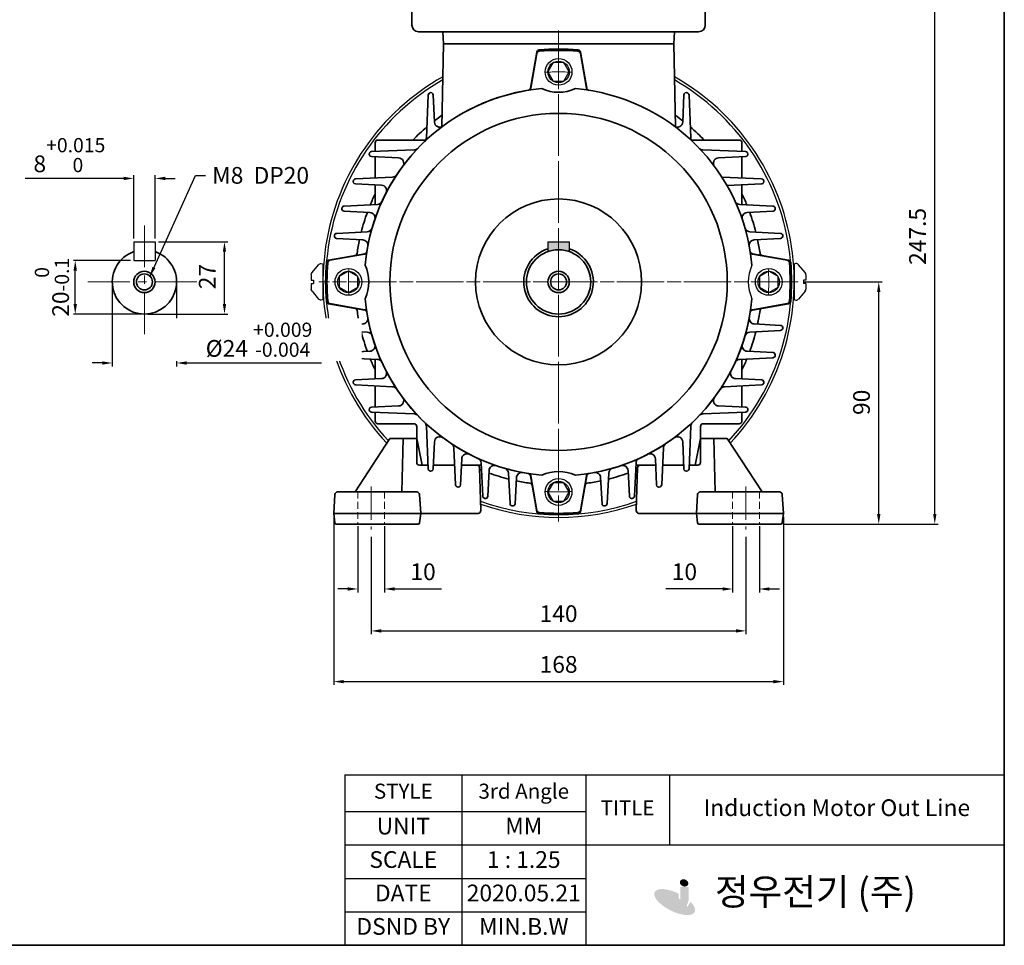
# Model space of a CAD drawing. Units: inches. Extents: x 37 to 631, y 521 to 941.
# Drawn here: x 337 to 631, y 521 to 797 of the extents above; entities that cross this region are included whole.
import ezdxf

# ---------------------------------------------------------------- set-up
doc = ezdxf.new("R2010")
doc.units = ezdxf.units.IN
doc.header["$MEASUREMENT"] = 0
doc.linetypes.add('CENTER', pattern=[2, 1.25, -0.25, 0.25, -0.25])
doc.linetypes.add('HIDDEN', pattern=[0.375, 0.25, -0.125])
doc.layers.get('0').update_dxf_attribs({"color": 4})
for name, color, linetype, lineweight in [('cadoutline', 7, 'Continuous', 35), ('CENTER', 1, 'CENTER', 9), ('flood control', 4, 'Continuous', 9), ('flood control @ 1', 4, 'Continuous', 9), ('hidden', 3, 'HIDDEN', 25), ('OBJECT', 5, 'Continuous', 9), ('outline', 7, 'Continuous', 35), ('도형', 4, 'Continuous', 25)]:
    doc.layers.add(name, color=color, linetype=linetype, lineweight=lineweight)
doc.layers.add('렌치볼트', color=3, linetype='Continuous')
doc.layers.add('트라스및P2종볼트', color=3, linetype='Continuous')
doc.styles.add('정우5', font='txt', dxfattribs={"height": 5})
doc.styles.add('한컴바탕3.15', font='txt', dxfattribs={"height": 5})
doc.dimstyles.new('정우 5규격', dxfattribs={"dimtxt": 5, "dimasz": 3, "dimexe": 1, "dimexo": 1, "dimgap": 2, "dimtad": 1, "dimdec": 4, "dimdsep": 46, "dimtxsty": '정우5', "dimcen": 1, "dimclrd": 256, "dimclre": 256, "dimclrt": 256, "dimadec": 0, "dimazin": 2, "dimtfac": 1, "dimtdec": 4, "dimtofl": 0, "dimtmove": 0, "dimatfit": 0, "dimfxl": 0, "dimtzin": 0, "dimarcsym": 0})

# ---------------------------------------------------------------- blocks, each defined once
blk = doc.blocks.new('A$C2A0217BB')
at = {"layer": 'CENTER', "ltscale": 10}
for p, q in [((-25, -7.97), (-25, -24.05)), ((115, -7.97), (115, -24.05))]:
    blk.add_line(p, q, dxfattribs=at)
at = {"layer": 'hidden', "color": 3, "lineweight": 5, "ltscale": 10}
for p, q in [((-30, -10), (-30, -22)), ((-20, -10), (-20, -22)), ((110, -10), (110, -22)), ((120, -10), (120, -22))]:
    blk.add_line(p, q, dxfattribs=at)
at = {"layer": 'outline', "ltscale": 10}
for p, q in [((-18, 10), (-31, -10)), ((-8, 10), (-18, 10)), ((-13, 10), (-13.5, -10)), ((-8, 10), (-6, 0)), ((98, 10), (96, 0)), ((98, 10), (108, 10)), ((103, 10), (103.5, -10)), ((108, 10), (121, -10)), ((-6, 0), (-3.77, 0)), ((-1.77, 0), (6.14, 0)), ((8.73, 0), (14.53, 0)), ((81.27, 0), (75.47, 0)), ((91.77, 0), (83.86, 0)), ((96, 0), (93.77, 0)), ((15.97, -16.97), (15.53, -0.97)), ((74.03, -16.97), (74.47, -0.97)), ((-38.56, -10.94), (-39, -18)), ((-7.94, -10), (-37.56, -10)), ((-6.94, -10.94), (-6.5, -18)), ((96.94, -10.94), (96.5, -18)), ((97.94, -10), (127.56, -10)), ((128.56, -10.94), (129, -18)), ((-39, -18), (-38.55, -21.56)), ((-39, -18), (-6.5, -18)), ((-6.5, -18), (-6.95, -21.56)), ((-6.5, -18), (14.97, -18)), ((96.5, -18), (75.03, -18)), ((96.5, -18), (96.95, -21.56)), ((129, -18), (96.5, -18)), ((129, -18), (128.55, -21.56)), ((-7.44, -22), (-38.06, -22)), ((97.44, -22), (128.06, -22))]:
    blk.add_line(p, q, dxfattribs=at)
for centre, radius, start, end in [((14.53, -1), 1, 1.5911, 90), ((75.47, -1), 1, 90, 178.4089), ((-37.56, -11), 1, 90, 176.4237), ((-7.94, -11), 1, 3.5763, 90), ((97.94, -11), 1, 90, 176.4237), ((127.56, -11), 1, 3.5763, 90), ((14.97, -17), 1, 270, 1.5911), ((75.03, -17), 1, 178.4089, 270), ((-38.06, -21.5), 0.5, 187.125, 270), ((-7.44, -21.5), 0.5, 270, 352.875), ((97.44, -21.5), 0.5, 187.125, 270), ((128.06, -21.5), 0.5, 270, 352.875)]:
    blk.add_arc(centre, radius, start, end, dxfattribs=at)
blk = doc.blocks.new('*D18')
at = {"layer": 'Defpoints', "color": 0, "ltscale": 10, "transparency": 16777216}
for p in [(570.41, 719.09), (593.84, 719.09), (564.57, 646.69)]:
    blk.add_point(p, dxfattribs=at)
at = {"layer": 'flood control', "lineweight": -2, "ltscale": 10, "transparency": 16777216}
for p, q in [((571.41, 719.09), (594.84, 719.09)), ((593.84, 649.69), (593.84, 716.09)), ((565.57, 646.69), (594.84, 646.69))]:
    blk.add_line(p, q, dxfattribs=at)
at = {"layer": 'flood control', "ltscale": 10, "transparency": 16777216}
for points in [[(593.34, 716.09), (594.34, 716.09), (593.84, 719.09)], [(593.34, 649.69), (594.34, 649.69), (593.84, 646.69)]]:
    blk.add_solid(points, dxfattribs=at)
at = {"layer": 'flood control', "ltscale": 10, "transparency": 16777216, "insert": (589.33, 683.09), "char_height": 5, "attachment_point": 5, "rotation": 90, "style": '한컴바탕3.15'}
blk.add_mtext('90', dxfattribs=at)
blk = doc.blocks.new('*D19')
at = {"layer": 'Defpoints', "color": 0, "ltscale": 10, "transparency": 16777216}
for p in [(540.29, 845.09), (610.58, 845.09), (564.57, 646.69)]:
    blk.add_point(p, dxfattribs=at)
at = {"layer": 'flood control', "lineweight": -2, "ltscale": 10, "transparency": 16777216}
for p, q in [((541.29, 845.09), (611.58, 845.09)), ((610.58, 649.69), (610.58, 842.09)), ((565.57, 646.69), (611.58, 646.69))]:
    blk.add_line(p, q, dxfattribs=at)
at = {"layer": 'flood control', "ltscale": 10, "transparency": 16777216}
for points in [[(610.08, 842.09), (611.08, 842.09), (610.58, 845.09)], [(610.08, 649.69), (611.08, 649.69), (610.58, 646.69)]]:
    blk.add_solid(points, dxfattribs=at)
at = {"layer": 'flood control', "ltscale": 10, "transparency": 16777216, "insert": (606.07, 732.69), "char_height": 5, "attachment_point": 5, "rotation": 90, "style": '한컴바탕3.15'}
blk.add_mtext('247.5', dxfattribs=at)
blk = doc.blocks.new('*D20')
at = {"layer": 'Defpoints', "color": 0, "ltscale": 10, "transparency": 16777216}
for p in [(438.17, 647.09), (446.17, 647.09), (446.17, 627.28)]:
    blk.add_point(p, dxfattribs=at)
at = {"layer": 'flood control', "lineweight": -2, "ltscale": 10, "transparency": 16777216}
for p, q in [((438.17, 646.09), (438.17, 626.28)), ((446.17, 646.09), (446.17, 626.28)), ((435.17, 627.28), (432.17, 627.28)), ((449.17, 627.28), (463.19, 627.28))]:
    blk.add_line(p, q, dxfattribs=at)
at = {"layer": 'flood control', "ltscale": 10, "transparency": 16777216}
for points in [[(435.17, 627.78), (435.17, 626.78), (438.17, 627.28)], [(449.17, 627.78), (449.17, 626.78), (446.17, 627.28)]]:
    blk.add_solid(points, dxfattribs=at)
at = {"layer": 'flood control', "ltscale": 10, "transparency": 16777216, "insert": (457.68, 631.78), "char_height": 5, "attachment_point": 5, "style": '한컴바탕3.15'}
blk.add_mtext('10', dxfattribs=at)
blk = doc.blocks.new('*D21')
at = {"layer": 'Defpoints', "color": 0, "ltscale": 10, "transparency": 16777216}
for p in [(550.17, 647.09), (558.17, 647.09), (558.17, 627.28)]:
    blk.add_point(p, dxfattribs=at)
at = {"layer": 'flood control', "lineweight": -2, "ltscale": 10, "transparency": 16777216}
for p, q in [((550.17, 646.09), (550.17, 626.28)), ((558.17, 646.09), (558.17, 626.28)), ((547.17, 627.28), (530.26, 627.28)), ((561.17, 627.28), (564.17, 627.28))]:
    blk.add_line(p, q, dxfattribs=at)
at = {"layer": 'flood control', "ltscale": 10, "transparency": 16777216}
for points in [[(547.17, 627.78), (547.17, 626.78), (550.17, 627.28)], [(561.17, 627.78), (561.17, 626.78), (558.17, 627.28)]]:
    blk.add_solid(points, dxfattribs=at)
at = {"layer": 'flood control', "ltscale": 10, "transparency": 16777216, "insert": (535.77, 631.78), "char_height": 5, "attachment_point": 5, "style": '한컴바탕3.15'}
blk.add_mtext('10', dxfattribs=at)
blk = doc.blocks.new('*D22')
at = {"layer": 'Defpoints', "color": 0, "ltscale": 10, "transparency": 16777216}
for p in [(442.17, 643.89), (554.17, 643.89), (554.17, 614.75)]:
    blk.add_point(p, dxfattribs=at)
at = {"layer": 'flood control', "lineweight": -2, "ltscale": 10, "transparency": 16777216}
for p, q in [((442.17, 642.89), (442.17, 613.75)), ((554.17, 642.89), (554.17, 613.75)), ((445.17, 614.75), (551.17, 614.75))]:
    blk.add_line(p, q, dxfattribs=at)
at = {"layer": 'flood control', "ltscale": 10, "transparency": 16777216}
for points in [[(445.17, 615.25), (445.17, 614.25), (442.17, 614.75)], [(551.17, 615.25), (551.17, 614.25), (554.17, 614.75)]]:
    blk.add_solid(points, dxfattribs=at)
at = {"layer": 'flood control', "ltscale": 10, "transparency": 16777216, "insert": (498.17, 619.26), "char_height": 5, "attachment_point": 5, "style": '한컴바탕3.15'}
blk.add_mtext('140', dxfattribs=at)
blk = doc.blocks.new('*D23')
at = {"layer": 'Defpoints', "color": 0, "ltscale": 10, "transparency": 16777216}
for p in [(430.97, 649.89), (565.37, 649.89), (565.37, 599.58)]:
    blk.add_point(p, dxfattribs=at)
at = {"layer": 'flood control', "lineweight": -2, "ltscale": 10, "transparency": 16777216}
for p, q in [((430.97, 648.89), (430.97, 598.58)), ((565.37, 648.89), (565.37, 598.58)), ((433.97, 599.58), (562.37, 599.58))]:
    blk.add_line(p, q, dxfattribs=at)
at = {"layer": 'flood control', "ltscale": 10, "transparency": 16777216}
for points in [[(433.97, 600.08), (433.97, 599.08), (430.97, 599.58)], [(562.37, 600.08), (562.37, 599.08), (565.37, 599.58)]]:
    blk.add_solid(points, dxfattribs=at)
at = {"layer": 'flood control', "ltscale": 10, "transparency": 16777216, "insert": (498.17, 604.08), "char_height": 5, "attachment_point": 5, "style": '한컴바탕3.15'}
blk.add_mtext('168', dxfattribs=at)
blk = doc.blocks.new('A$C0D514D6A')
at = {"layer": '렌치볼트', "ltscale": 10}
blk.add_lwpolyline([(3.2, 0), (1.6, 2.77), (-1.6, 2.77), (-3.2, 0), (-1.6, -2.77), (1.6, -2.77)], close=True, dxfattribs=at)
for radius in [4, 3.2]:
    blk.add_circle((0, 0), radius, dxfattribs=at)
blk = doc.blocks.new('*U12')
at = {"layer": 'flood control', "ltscale": 10}
blk.add_blockref('A$C0D514D6A', (0, 0), dxfattribs=at)
blk = doc.blocks.new('*U13')
at = {"layer": 'flood control', "color": 0, "linetype": 'ByBlock', "lineweight": -2, "transparency": 16777216}
blk.add_blockref('*U12', (500.47, 285.53), dxfattribs=at)
for p, rotation in [((437.67, 222.73), 90), ((563.27, 222.73), 270), ((500.47, 159.93), 180)]:
    blk.add_blockref('*U12', p, dxfattribs=dict(at, rotation=rotation))
blk = doc.blocks.new('A$C5E1A6AB1')
at = {"layer": 'outline', "color": 3, "ltscale": 5}
for p, q in [((2.19, 0), (-2.19, 0)), ((0.64, 2), (-0.64, 2)), ((-0.4, 2), (-0.4, 1.47)), ((0.4, 1.47), (-0.4, 1.47)), ((0.4, 2), (0.4, 1.47))]:
    blk.add_line(p, q, dxfattribs=at)
for centre, radius, start, end in [((-2.19, 0.4), 0.4, 165.5225, 270), ((-0.64, 0), 2, 90, 165.5225), ((0.64, 0), 2, 14.4775, 90), ((2.19, 0.4), 0.4, 270, 14.4775)]:
    blk.add_arc(centre, radius, start, end, dxfattribs=at)
blk = doc.blocks.new('A$C02E11C5F')
at = {"layer": 'outline', "ltscale": 10}
for p, q in [((-97.83, 67.03), (-98, 59.5)), ((10.36, 67.5), (-96.36, 67.5)), ((10.33, 68.5), (-96.33, 68.5)), ((-95.66, 68.5), (-96.33, 68.5)), ((10.33, 68.5), (9.66, 68.5)), ((11.83, 67.03), (12, 59.5)), ((-97.87, 65), (-87.5, 65)), ((-87, 65.5), (-87, 66)), ((1, 65.5), (1, 66)), ((11.87, 65), (1.5, 65)), ((12, 59.5), (-98, 59.5)), ((-98, 59.5), (-97.81, 6.99)), ((12, 59.5), (-98, 59.5)), ((-87.21, 59.5), (-87.21, 45.5)), ((1.21, 59.5), (1.21, 45.5)), ((11.81, 6.99), (12, 59.5)), ((-97.96, 44.5), (-88.21, 44.5)), ((2.21, 44.5), (11.96, 44.5)), ((9.31, 4.5), (-95.31, 4.5)), ((-86.25, 4.5), (-86, 0)), ((0.25, 4.5), (0, 0)), ((0, 0), (-86, 0))]:
    blk.add_line(p, q, dxfattribs=at)
for centre, radius, start, end in [((-96.36, 66), 1.5, 90, 178.727), ((-96.33, 67), 1.5, 90, 178.727), ((-85.5, 66), 1.5, 90, 180), ((-0.5, 66), 1.5, 0, 90), ((10.33, 67), 1.5, 1.273, 90), ((10.36, 66), 1.5, 1.273, 90), ((-87.5, 65.5), 0.5, 270, 0), ((1.5, 65.5), 0.5, 180, 270), ((-88.21, 45.5), 1, 270, 0), ((2.21, 45.5), 1, 180, 270), ((-95.31, 7), 2.5, 180.2083, 270), ((9.31, 7), 2.5, 270, 359.7917)]:
    blk.add_arc(centre, radius, start, end, dxfattribs=at)
at = {"layer": '도형', "ltscale": 10, "xscale": -1.25, "yscale": 1.25, "zscale": 1.25}
for p in [(-92.5, 65), (6.5, 65)]:
    blk.add_blockref('A$C5E1A6AB1', p, dxfattribs=at)
blk = doc.blocks.new('A$C50271BCC')
at = {"layer": '도형', "ltscale": 10}
blk.add_blockref('A$C02E11C5F', (43, 0), dxfattribs=at)
blk = doc.blocks.new('A$C3743095F')
at = {"layer": '트라스및P2종볼트', "ltscale": 10}
for p, q in [((0, 10.5), (0, 0.5)), ((0.5, 11), (0.53, 11)), ((3.27, 8.28), (1.3, 10.64)), ((3.5, 6), (2.83, 6)), ((2.83, 6), (2.83, 5)), ((3.5, 7.64), (3.5, 6)), ((3.5, 5), (2.83, 5)), ((3.5, 5), (3.5, 3.36)), ((3.27, 2.72), (1.3, 0.36)), ((0.5, 0), (0.53, 0))]:
    blk.add_line(p, q, dxfattribs=at)
for centre, radius, start, end in [((0.5, 10.5), 0.5, 90, 180), ((0.53, 10), 1, 39.8056, 90), ((2.5, 7.64), 1, 0, 39.8056), ((2.5, 3.36), 1, 320.1944, 0), ((0.5, 0.5), 0.5, 180, 270), ((0.53, 1), 1, 270, 320.1944)]:
    blk.add_arc(centre, radius, start, end, dxfattribs=at)
blk = doc.blocks.new('*D38')
at = {"layer": 'Defpoints', "color": 0, "ltscale": 10, "transparency": 16777216}
for p in [(377.63, 750.03), (371.23, 731.09), (377.63, 731.09)]:
    blk.add_point(p, dxfattribs=at)
at = {"layer": 'flood control', "lineweight": -2, "ltscale": 10, "transparency": 16777216}
for p, q in [((371.23, 732.09), (371.23, 751.03)), ((377.63, 732.09), (377.63, 751.03)), ((368.23, 750.03), (338.78, 750.03)), ((380.63, 750.03), (383.63, 750.03))]:
    blk.add_line(p, q, dxfattribs=at)
at = {"layer": 'flood control', "ltscale": 10, "transparency": 16777216}
for points in [[(368.23, 750.53), (368.23, 749.53), (371.23, 750.03)], [(380.63, 750.53), (380.63, 749.53), (377.63, 750.03)]]:
    blk.add_solid(points, dxfattribs=at)
at = {"layer": 'flood control', "ltscale": 10, "transparency": 16777216, "insert": (352, 757), "char_height": 5, "attachment_point": 5, "style": '한컴바탕3.15', "bg_fill": 3, "box_fill_scale": 1.25, "bg_fill_color": 256, "bg_fill_true_color": 13158600, "bg_fill_transparency": 0}
blk.add_mtext('8{\\H0.85x;\\S+0.015^  0;}', dxfattribs=at)
blk = doc.blocks.new('*D47')
at = {"layer": 'Defpoints', "color": 0, "ltscale": 10, "transparency": 16777216}
for p in [(364.83, 719.09), (384.03, 719.09)]:
    blk.add_point(p, dxfattribs=at)
at = {"layer": 'flood control', "lineweight": -2, "ltscale": 10, "transparency": 16777216}
for p, q in [((364.83, 718.09), (364.83, 693.85)), ((384.03, 718.09), (384.03, 693.85)), ((361.83, 694.85), (358.83, 694.85)), ((387.03, 694.85), (427.3, 694.85))]:
    blk.add_line(p, q, dxfattribs=at)
at = {"layer": 'flood control', "ltscale": 10, "transparency": 16777216}
for points in [[(361.83, 695.35), (361.83, 694.35), (364.83, 694.85)], [(387.03, 695.35), (387.03, 694.35), (384.03, 694.85)]]:
    blk.add_solid(points, dxfattribs=at)
at = {"layer": 'flood control', "ltscale": 10, "transparency": 16777216, "insert": (408.66, 701.81), "char_height": 5, "attachment_point": 5, "style": '한컴바탕3.15', "bg_fill": 3, "box_fill_scale": 1.25, "bg_fill_color": 256, "bg_fill_true_color": 13158600, "bg_fill_transparency": 0}
blk.add_mtext('{\\fISOCPEUR|b0|i0|c0|p34;%%C}24 {\\H0.85x;\\S+0.009^ -0.004;}', dxfattribs=at)
at = {"layer": 'Defpoints', "color": 0, "ltscale": 10, "transparency": 16777216}
blk.add_point((384.03, 694.85), dxfattribs=at)
blk = doc.blocks.new('*D40')
at = {"layer": 'Defpoints', "color": 0, "ltscale": 10, "transparency": 16777216}
for p in [(377.63, 731.09), (398.34, 731.09), (374.43, 709.49)]:
    blk.add_point(p, dxfattribs=at)
at = {"layer": 'flood control', "lineweight": -2, "ltscale": 10, "transparency": 16777216}
for p, q in [((378.63, 731.09), (399.34, 731.09)), ((398.34, 712.49), (398.34, 728.09)), ((375.43, 709.49), (399.34, 709.49))]:
    blk.add_line(p, q, dxfattribs=at)
at = {"layer": 'flood control', "ltscale": 10, "transparency": 16777216}
for points in [[(397.84, 728.09), (398.84, 728.09), (398.34, 731.09)], [(397.84, 712.49), (398.84, 712.49), (398.34, 709.49)]]:
    blk.add_solid(points, dxfattribs=at)
at = {"layer": 'flood control', "ltscale": 10, "transparency": 16777216, "insert": (393.84, 720.69), "char_height": 5, "attachment_point": 5, "rotation": 90, "style": '한컴바탕3.15', "bg_fill": 3, "box_fill_scale": 1.25, "bg_fill_color": 256, "bg_fill_true_color": 13158600, "bg_fill_transparency": 0}
blk.add_mtext('27', dxfattribs=at)
blk = doc.blocks.new('*D37')
at = {"layer": 'Defpoints', "color": 0, "ltscale": 10, "transparency": 16777216}
for p in [(371.23, 725.49), (374.43, 709.49)]:
    blk.add_point(p, dxfattribs=at)
at = {"layer": 'flood control', "lineweight": -2, "ltscale": 10, "transparency": 16777216}
for p, q in [((370.23, 725.49), (352.75, 725.49)), ((353.75, 712.49), (353.75, 722.49)), ((373.43, 709.49), (352.75, 709.49))]:
    blk.add_line(p, q, dxfattribs=at)
at = {"layer": 'flood control', "ltscale": 10, "transparency": 16777216}
for points in [[(353.25, 722.49), (354.25, 722.49), (353.75, 725.49)], [(353.25, 712.49), (354.25, 712.49), (353.75, 709.49)]]:
    blk.add_solid(points, dxfattribs=at)
at = {"layer": 'flood control', "ltscale": 10, "transparency": 16777216, "insert": (346.78, 717.49), "char_height": 5, "attachment_point": 5, "rotation": 90, "style": '한컴바탕3.15', "bg_fill": 3, "box_fill_scale": 1.25, "bg_fill_color": 256, "bg_fill_true_color": 13158600, "bg_fill_transparency": 0}
blk.add_mtext('20{\\H0.85x;\\S 0^ -0.1;}', dxfattribs=at)
at = {"layer": 'Defpoints', "color": 0, "ltscale": 10, "transparency": 16777216}
blk.add_point((353.75, 725.49), dxfattribs=at)
blk = doc.blocks.new('*T43')
at = {"layer": 'OBJECT', "color": 0, "linetype": 'ByBlock', "lineweight": -2, "ltscale": 10, "transparency": 16777216}
for p, q in [((0, 0), (197.09, 0)), ((0, 0), (0, -51)), ((35, 0), (35, -51)), ((72, 0), (72, -51)), ((97, 0), (97, -21)), ((197.09, 0), (197.09, -51)), ((0, -11), (72, -11)), ((0, -21), (197.09, -21)), ((0, -31), (72, -31)), ((0, -41), (72, -41)), ((0, -51), (197.09, -51))]:
    blk.add_line(p, q, dxfattribs=at)
at = {"layer": 'OBJECT', "color": 4, "ltscale": 10, "transparency": 16777216, "attachment_point": 5, "style": '정우5'}
for s, insert, char_height, width in [('STYLE ', (17.5, -5.5), 4.5, 34.88), ('3rd Angle', (53.5, -5.5), 4.5, 36.88), ('TITLE', (84.5, -10.5), 4.5, 24.88), ('Induction Motor Out Line', (147.04, -10.5), 5, 99.9657), ('UNIT', (17.5, -16), 5, 34.88), ('MM', (53.5, -16), 5, 36.88), ('SCALE', (17.5, -26), 5, 34.88), ('1 : 1.25', (53.5, -26), 5, 36.88), ('     정우전기 (주)', (134.54, -36), 8, 124.9657), ('DATE', (17.5, -36), 5, 34.88), ('2020.05.21', (53.5, -36), 5, 36.88), ('DSND BY', (17.5, -46), 5, 34.88), ('MIN.B.W', (53.5, -46), 5, 36.88)]:
    blk.add_mtext(s, dxfattribs=dict(at, insert=insert, char_height=char_height, width=width))

msp = doc.modelspace()

# ---------------------------------------------------------------- hatches: boundary and pattern name
h = msp.add_hatch(color=7)
h.dxf.hatch_style = 1
edge = h.paths.add_edge_path()
edge.add_ellipse((535.670522, 539.409957), major_axis=(-1.190359, 0.556324), ratio=0.8070873869, start_angle=0, end_angle=360)
h = msp.add_hatch(color=7)
h.dxf.hatch_style = 1
edge = h.paths.add_edge_path()
edge.add_ellipse((532.87938, 533.66901), major_axis=(-5.982065, 2.984063), ratio=0.4178766289, start_angle=270.94184739, end_angle=591.20649114)
edge.add_line((537.599136, 533.747788), (536.639904, 532.200793))
edge.add_ellipse((532.749559, 533.307854), major_axis=(-3.844138, 1.820761), ratio=0.4508559893, start_angle=263.07668246, end_angle=560.28269686, ccw=False)
edge.add_line((534.027851, 534.808894), (534.027851, 536.217488))
h = msp.add_hatch(color=7)
h.dxf.hatch_style = 1
h.paths.add_polyline_path([(537.024321, 538.145321), (534.537111, 538.145321), (534.537111, 534.214334, -0.4142135624), (533.714254, 533.391477), (533.667103, 533.391477, -0.4142135624), (532.844246, 534.214334), (532.844246, 534.748157), (530.474234, 534.422758, 0.427562714), (533.152296, 531.624327), (534.144321, 531.624327, 0.4142135624), (537.024321, 534.504327)])
at = {"layer": 'flood control', "ltscale": 10}
h = msp.add_hatch(color=256, dxfattribs=at)
h.dxf.hatch_style = 1
h.set_gradient(color1=(0, 0, 255), color2=(255, 255, 0), tint=1)
h.paths.add_polyline_path([(498.167373, 731.093192), (494.967373, 731.093192), (494.967373, 728.144159, -0.0851642332), (498.167373, 728.693192)])
h.paths.add_polyline_path([(501.367373, 731.093192), (498.167373, 731.093192), (498.167373, 728.693192, -0.0851642332), (501.367373, 728.144159)])

# ---------------------------------------------------------------- linework, layer by layer
at = {"color": 7, "ltscale": 10}
for centre, radius, start, end in [((498.167453, 719.093192), 70.4, 119.43815244, 223.21014246), ((498.167453, 719.093192), 70.4, 316.78974567, 60.56199809), ((498.167453, 719.093192), 69.6, 119.82840276, 223.04874015), ((498.167453, 719.093192), 69.6, 316.95114661, 60.17175012), ((566.851724, 719.093192), 12, 155.2944249, 204.7055751), ((498.167453, 719.093192), 69.6, 250.44097991, 289.55887959), ((498.167453, 719.093192), 70.4, 250.69265608, 289.30720526)]:
    msp.add_arc(centre, radius, start, end, dxfattribs=at)
at = {"layer": 'cadoutline', "ltscale": 10}
for p, q in [((631.356885, 520.742734), (631.356885, 936.742734)), ((37.356885, 520.742734), (631.356885, 520.742734))]:
    msp.add_line(p, q, dxfattribs=at)
at = {"layer": 'CENTER', "ltscale": 10}
for p, q in [((498.167373, 794.245922), (498.167373, 647.493192)), ((374.427612, 735.970106), (374.427612, 702.216278)), ((357.550698, 719.093192), (391.304526, 719.093192)), ((569.767373, 719.093192), (426.567373, 719.093192))]:
    msp.add_line(p, q, dxfattribs=at)
at = {"layer": 'CENTER', "lineweight": 9, "ltscale": 10}
for p, q in [((498.167373, 790.203828), (498.167373, 648.531274)), ((568.122566, 719.093192), (427.464024, 719.093192))]:
    msp.add_line(p, q, dxfattribs=at)
for start, end in [(86.41918385, 93.58081615), (176.41918385, 183.58081615), (356.41918385, 3.58081615), (266.41918385, 273.58081615)]:
    msp.add_arc((498.167373, 719.093192), 62.8, start, end, dxfattribs=at)
at = {"layer": 'outline', "ltscale": 10}
for p, q in [((463.263302, 765.414955), (463.767373, 790.293192)), ((463.767373, 790.293192), (532.567373, 790.293192)), ((533.071445, 765.414955), (532.567373, 790.293192)), ((491.660445, 787.794588), (489.753758, 777.02927)), ((491.662144, 787.390752), (489.865992, 777.049488)), ((506.468754, 777.049488), (504.672602, 787.390752)), ((504.674301, 787.794588), (506.580989, 777.02927)), ((459.192752, 774.953635), (458.673909, 762.197552)), ((460.704639, 775.006705), (461.068266, 766.894909)), ((535.630108, 775.006705), (535.26648, 766.894909)), ((537.141994, 774.953635), (537.660838, 762.197552)), ((443.367373, 760.693192), (443.367373, 758.110945)), ((458.591623, 761.493192), (444.167373, 761.493192)), ((537.849989, 761.493192), (552.167373, 761.493192)), ((552.967373, 760.693192), (552.967373, 758.110945)), ((442.25386, 756.555926), (450.365655, 756.192299)), ((442.30693, 758.067813), (455.063013, 758.586656)), ((443.367373, 756.506011), (443.367373, 750.179209)), ((554.027816, 758.067813), (541.271733, 758.586656)), ((554.080886, 756.555926), (545.969091, 756.192299)), ((552.967373, 756.506011), (552.967373, 750.179209)), ((437.516322, 749.912434), (448.557579, 750.415854)), ((558.818424, 749.912434), (547.024314, 750.45018)), ((437.477138, 748.399904), (445.279401, 748.017769)), ((443.367373, 748.111415), (443.367373, 742.212077)), ((558.857609, 748.399904), (548.567313, 747.895911)), ((552.967373, 748.111415), (552.967373, 742.212077)), ((434.108512, 741.757057), (444.027581, 742.244523)), ((562.226234, 741.757057), (552.307165, 742.244523)), ((434.08115, 740.244297), (441.811502, 739.844517)), ((562.253596, 740.244297), (554.523245, 739.844517)), ((431.869871, 733.601738), (441.002134, 734.07379)), ((564.464875, 733.601738), (555.332613, 734.07379)), ((431.853176, 732.088873), (439.672895, 731.671983)), ((564.48157, 732.088873), (556.661852, 731.671983)), ((429.465977, 725.60012), (440.231295, 727.506807)), ((440.211077, 727.394573), (429.869812, 725.598421)), ((566.868769, 725.60012), (556.103451, 727.506807)), ((566.464934, 725.598421), (556.123669, 727.394573)), ((429.465977, 712.586263), (440.231295, 710.679576)), ((429.869812, 712.587963), (440.211077, 710.791811)), ((566.868769, 712.586263), (556.103451, 710.679576)), ((556.123669, 710.791811), (566.464934, 712.587963)), ((431.853176, 706.097511), (439.672895, 706.5144)), ((564.48157, 706.097511), (556.661852, 706.5144)), ((431.869871, 704.584646), (441.002134, 704.112594)), ((564.464875, 704.584646), (555.332613, 704.112594)), ((434.08115, 697.942087), (441.811502, 698.341867)), ((562.253596, 697.942087), (554.523245, 698.341867)), ((434.108512, 696.429326), (444.027581, 695.941861)), ((443.367373, 690.074968), (443.367373, 695.974306)), ((562.226234, 696.429326), (552.307165, 695.941861)), ((552.967373, 690.074968), (552.967373, 695.974306)), ((437.477138, 689.786479), (445.279401, 690.168615)), ((558.857609, 689.786479), (551.055345, 690.168615)), ((437.516322, 688.27395), (448.557579, 687.77053)), ((443.367373, 681.680373), (443.367373, 688.007174)), ((558.818424, 688.27395), (547.777167, 687.77053)), ((552.967373, 681.680373), (552.967373, 688.007174)), ((442.25386, 681.630457), (450.365655, 681.994085)), ((442.30693, 680.118571), (455.063013, 679.599727)), ((443.367373, 677.493192), (443.367373, 680.075438)), ((554.027816, 680.118571), (541.271733, 679.599727)), ((554.080886, 681.630457), (545.969091, 681.994085)), ((552.967373, 677.493192), (552.967373, 680.075438)), ((454.967373, 676.693192), (444.167373, 676.693192)), ((541.367373, 676.693192), (552.167373, 676.693192)), ((455.767373, 675.893192), (455.767373, 665.093192)), ((459.192752, 663.232749), (458.673909, 675.988832)), ((537.141994, 663.232749), (537.660838, 675.988832)), ((540.567373, 675.893192), (540.567373, 665.093192)), ((460.704639, 663.179679), (461.068266, 671.291474)), ((535.630108, 663.179679), (535.26648, 671.291474)), ((467.348131, 658.442141), (466.844711, 669.483398)), ((528.986615, 658.442141), (529.490035, 669.483398)), ((468.860661, 658.402956), (469.242796, 666.20522)), ((475.503508, 655.034331), (475.016042, 664.9534)), ((520.831239, 655.034331), (521.318704, 664.9534)), ((527.474086, 658.402956), (527.09195, 666.20522)), ((456.567373, 664.293192), (459.149619, 664.293192)), ((460.754554, 664.293192), (467.081356, 664.293192)), ((469.14915, 664.293192), (475.048488, 664.293192)), ((477.016268, 655.006969), (477.416048, 662.73732)), ((519.318478, 655.006969), (518.918698, 662.73732)), ((527.185597, 664.293192), (521.286259, 664.293192)), ((535.580192, 664.293192), (529.253391, 664.293192)), ((539.767373, 664.293192), (537.185127, 664.293192)), ((483.658827, 652.79569), (483.186775, 661.927952)), ((485.171692, 652.778994), (485.588581, 660.598713)), ((491.660445, 650.391796), (489.65381, 661.721428)), ((489.865992, 661.136895), (491.662144, 650.795631)), ((504.672602, 650.795631), (506.468754, 661.136895)), ((504.674301, 650.391796), (506.680937, 661.721428)), ((511.163054, 652.778994), (510.746165, 660.598713)), ((512.675919, 652.79569), (513.147971, 661.927952))]:
    msp.add_line(p, q, dxfattribs=at)
at = {"layer": 'outline', "lineweight": 30, "ltscale": 10}
for p, q in [((371.227612, 731.093192), (371.227612, 725.493192)), ((371.227612, 731.093192), (377.627612, 731.093192)), ((377.627612, 731.093192), (377.627612, 725.493192)), ((494.967373, 731.093192), (494.967373, 728.144159)), ((494.967373, 731.093192), (501.367373, 731.093192)), ((501.367373, 731.093192), (501.367373, 728.144159)), ((371.227612, 725.493192), (377.627612, 725.493192))]:
    msp.add_line(p, q, dxfattribs=at)
at = {"layer": 'outline', "color": 7, "ltscale": 10}
msp.add_lwpolyline([(37.356885, 920.742734), (631.356885, 920.742734), (631.356885, 520.742734), (37.356885, 520.742734)], close=True, dxfattribs=at)
at = {"layer": 'outline', "ltscale": 10}
for centre, radius in [((498.167373, 719.093192), 50.4), ((498.167373, 719.093192), 24.8), ((498.167373, 719.093192), 9.6), ((374.427612, 719.093192), 3.2), ((374.427612, 719.093192), 2.4), ((498.167373, 719.093192), 3.2), ((498.167373, 719.093192), 2.4)]:
    msp.add_circle(centre, radius, dxfattribs=at)
for centre, radius, start, end in [((498.167373, 719.093192), 69.6, 85.23162892, 94.76837108), ((492.448185, 787.655068), 0.8, 94.76837108, 169.95627984), ((492.450344, 787.253852), 0.8, 94.79450662, 170.14671724), ((498.167373, 719.093192), 69.2, 85.20549338, 94.79450662), ((503.884403, 787.253852), 0.8, 9.85328276, 85.20549338), ((503.886562, 787.655068), 0.8, 10.04372016, 85.23162892), ((498.167373, 719.093192), 58, 94.96076488, 175.03923512), ((488.966018, 777.16879), 0.8, 279.00296848, 349.95627984), ((489.077793, 777.186389), 0.8, 278.89271079, 350.14671724), ((498.167373, 787.777542), 12, 245.2944249, 294.7055751), ((498.167373, 719.093192), 58, 4.96076488, 85.03923512), ((507.256953, 777.186389), 0.8, 189.85328276, 261.10728921), ((507.368729, 777.16879), 0.8, 190.04372016, 260.99703152), ((498.167373, 719.093192), 58, 99.00296848, 170.99703152), ((459.912157, 774.924373), 0.72, 124.41872575, 177.67082416), ((498.167373, 719.093192), 68.4, 124.3436353, 124.41872575), ((459.985361, 774.974462), 0.72, 2.56668099, 124.3436353), ((536.349385, 774.974462), 0.72, 55.6563647, 177.43331901), ((498.167373, 719.093192), 68.4, 55.58127425, 55.6563647), ((536.422589, 774.924373), 0.72, 2.32917584, 55.58127425), ((498.167373, 719.093192), 60.8, 124.9648747, 127.62166843), ((498.167373, 719.093192), 60.8, 52.37833157, 55.0351253), ((498.167373, 719.093192), 60.8, 130.3458439, 135.78374849), ((462.666661, 766.966561), 1.6, 182.56668099, 306.55894939), ((533.668085, 766.966561), 1.6, 233.44105061, 357.43331901), ((498.167373, 719.093192), 60.8, 44.21625151, 49.6541561), ((457.075231, 762.262577), 1.6, 313.58781186, 357.67082416), ((539.259516, 762.262577), 1.6, 182.32917584, 209.27520166), ((444.167373, 760.693192), 0.8, 90, 180), ((454.997988, 760.185334), 1.6, 272.32917584, 316.41218814), ((541.336758, 760.185334), 1.6, 223.58781186, 267.67082416), ((552.167373, 760.693192), 0.8, 0, 90), ((442.286103, 757.275204), 0.72, 145.6563647, 267.43331901), ((498.167373, 719.093192), 68.4, 145.58127425, 145.6563647), ((442.336191, 757.348408), 0.72, 92.32917584, 145.58127425), ((450.294004, 754.593904), 1.6, 323.44105061, 87.43331901), ((546.040742, 754.593904), 1.6, 92.56668099, 201.01518377), ((553.998555, 757.348408), 0.72, 34.41872575, 87.67082416), ((554.048643, 757.275204), 0.72, 272.56668099, 34.3436353), ((498.167373, 719.093192), 68.4, 34.3436353, 34.41872575), ((448.484704, 752.014193), 1.6, 272.61056369, 326.47053132), ((437.512359, 749.119042), 0.72, 153.66336195, 267.19603662), ((498.167373, 719.093192), 68.4, 153.59330816, 153.66336195), ((437.549116, 749.193181), 0.72, 92.61056369, 153.59330816), ((445.201131, 746.419684), 1.6, 332.70975854, 87.19603662), ((558.78563, 749.193181), 0.72, 26.40669184, 87.38943631), ((558.822387, 749.119042), 0.72, 272.80396338, 26.33663805), ((498.167373, 719.093192), 68.4, 26.33663805, 26.40669184), ((498.167373, 719.093192), 60.8, 154.33156452, 157.72436684), ((498.167373, 719.093192), 60.8, 22.27563316, 25.66843548), ((434.143853, 741.037925), 0.72, 92.81349515, 161.08031064), ((443.949045, 743.842594), 1.6, 272.81349515, 335.46440808), ((552.385701, 743.842594), 1.6, 217.34406858, 267.18650485), ((562.190893, 741.037925), 0.72, 18.91968936, 87.18650485), ((434.118336, 740.963336), 0.72, 161.14704878, 267.03955124), ((498.167373, 719.093192), 68.4, 161.08031064, 161.14704878), ((498.167373, 719.093192), 60.8, 160.00324221, 165.82555485), ((441.728867, 738.246652), 1.6, 341.25439763, 87.03955124), ((554.605879, 738.246652), 1.6, 92.96044876, 198.74560237), ((498.167373, 719.093192), 60.8, 14.17444515, 19.99675779), ((562.216411, 740.963336), 0.72, 272.96044876, 18.85295122), ((498.167373, 719.093192), 68.4, 18.85295122, 18.91968936), ((431.891506, 732.807852), 0.72, 168.30863148, 266.94830374), ((498.167373, 719.093192), 68.4, 168.24391905, 168.30863148), ((431.907039, 732.882698), 0.72, 92.95901754, 168.24391905), ((440.919539, 735.671656), 1.6, 272.95901754, 343.84945274), ((555.415207, 735.671656), 1.6, 206.59897368, 267.04098246), ((564.427708, 732.882698), 0.72, 11.75608095, 87.04098246), ((564.44324, 732.807852), 0.72, 273.05169626, 11.69136852), ((498.167373, 719.093192), 68.4, 11.69136852, 11.75608095), ((498.167373, 719.093192), 60.8, 168.00967687, 171.89377083), ((439.587715, 730.074252), 1.6, 349.38282517, 86.94830374), ((556.747031, 730.074252), 1.6, 93.05169626, 181.95529556), ((498.167373, 719.093192), 60.8, 8.10622917, 11.99032313), ((374.427612, 719.093192), 9.6, 109.47122063, 70.52877937), ((437.18286, 727.779338), 0.8, 280.04372016, 351.89377083), ((440.074176, 728.182772), 0.8, 279.85328276, 351.10728921), ((440.091775, 728.294547), 0.8, 280.04372016, 350.99703152), ((498.167373, 719.093192), 10.4, 107.92021314, 72.07978686), ((556.26057, 728.182772), 0.8, 188.89271079, 260.14671724), ((556.242971, 728.294547), 0.8, 200.15084184, 259.95627984), ((559.151886, 727.779338), 0.8, 188.10622917, 259.95627984), ((498.167373, 719.093192), 69.6, 175.23162892, 184.76837108), ((429.605497, 724.81238), 0.8, 100.04372016, 175.23162892), ((498.167373, 719.093192), 69.2, 175.20549338, 184.79450662), ((430.006713, 724.810221), 0.8, 99.85328276, 175.20549338), ((429.483022, 719.093192), 12, 335.2944249, 24.7055751), ((566.328033, 724.810221), 0.8, 4.79450662, 80.14671724), ((566.729249, 724.81238), 0.8, 4.76837108, 79.95627984), ((498.167373, 719.093192), 69.2, 355.20549338, 4.79450662), ((498.167373, 719.093192), 69.6, 355.23162892, 4.76837108), ((429.605497, 713.374003), 0.8, 184.76837108, 259.95627984), ((430.006713, 713.376162), 0.8, 184.79450662, 260.14671724), ((498.167373, 719.093192), 58, 184.96076488, 265.03923512), ((498.167373, 719.093192), 58, 274.96076488, 355.03923512), ((566.328033, 713.376162), 0.8, 279.85328276, 355.20549338), ((566.729249, 713.374003), 0.8, 280.04372016, 355.23162892), ((437.18286, 710.407046), 0.8, 8.10622917, 79.95627984), ((498.167373, 719.093192), 60.8, 188.10622917, 191.99032313), ((440.074176, 710.003612), 0.8, 8.89271079, 80.14671724), ((440.091775, 709.891836), 0.8, 9.00296848, 79.95627984), ((498.167373, 719.093192), 58, 189.00296848, 261.55930834), ((498.167373, 719.093192), 58, 278.44069166, 350.99703152), ((556.242971, 709.891836), 0.8, 100.04372016, 170.99703152), ((556.26057, 710.003612), 0.8, 99.85328276, 171.10728921), ((498.167373, 719.093192), 60.8, 348.00967687, 351.89377083), ((559.151886, 710.407046), 0.8, 100.04372016, 171.89377083), ((439.587715, 708.112131), 1.6, 273.05169626, 10.61717483), ((556.747031, 708.112131), 1.6, 169.38282517, 266.94830374), ((431.891506, 705.378532), 0.72, 93.05169626, 191.69136852), ((498.167373, 719.093192), 68.4, 191.69136852, 191.75608095), ((431.907039, 705.303686), 0.72, 191.75608095, 267.04098246), ((498.167373, 719.093192), 60.8, 194.17444515, 199.99675779), ((440.919539, 702.514727), 1.6, 16.15054726, 87.04098246), ((555.415207, 702.514727), 1.6, 92.95901754, 163.84945274), ((498.167373, 719.093192), 60.8, 340.00324221, 345.82555485), ((564.427708, 705.303686), 0.72, 272.95901754, 348.24391905), ((564.44324, 705.378532), 0.72, 348.30863148, 86.94830374), ((498.167373, 719.093192), 68.4, 348.24391905, 348.30863148), ((441.728867, 699.939731), 1.6, 272.96044876, 18.74560237), ((554.605879, 699.939731), 1.6, 161.25439763, 267.03955124), ((434.118336, 697.223048), 0.72, 92.96044876, 198.85295122), ((562.216411, 697.223048), 0.72, 341.14704878, 87.03955124), ((498.167373, 719.093192), 68.4, 198.85295122, 198.91968936), ((434.143853, 697.148458), 0.72, 198.91968936, 267.18650485), ((498.167373, 719.093192), 60.8, 202.27563316, 205.66843548), ((443.949045, 694.343789), 1.6, 24.53559192, 87.18650485), ((552.385701, 694.343789), 1.6, 92.81349515, 155.46440808), ((498.167373, 719.093192), 60.8, 334.33156452, 337.72436684), ((562.190893, 697.148458), 0.72, 272.81349515, 341.08031064), ((498.167373, 719.093192), 68.4, 341.08031064, 341.14704878), ((445.201131, 691.766699), 1.6, 272.80396338, 27.29024146), ((551.133615, 691.766699), 1.6, 152.70975854, 267.19603662), ((437.512359, 689.067341), 0.72, 92.80396338, 206.33663805), ((498.167373, 719.093192), 68.4, 206.33663805, 206.40669184), ((437.549116, 688.993203), 0.72, 206.40669184, 267.38943631), ((558.78563, 688.993203), 0.72, 272.61056369, 333.59330816), ((558.822387, 689.067341), 0.72, 333.66336195, 87.19603662), ((498.167373, 719.093192), 68.4, 333.59330816, 333.66336195), ((448.484704, 686.17219), 1.6, 33.52946868, 87.38943631), ((547.850043, 686.17219), 1.6, 92.61056369, 146.47053132), ((450.294004, 683.59248), 1.6, 272.56668099, 36.55894939), ((546.040742, 683.59248), 1.6, 143.44105061, 267.43331901), ((442.286103, 680.91118), 0.72, 92.56668099, 214.3436353), ((498.167373, 719.093192), 68.4, 214.3436353, 214.41872575), ((442.336191, 680.837976), 0.72, 214.41872575, 267.67082416), ((553.998555, 680.837976), 0.72, 272.32917584, 325.58127425), ((554.048643, 680.91118), 0.72, 325.6563647, 87.43331901), ((498.167373, 719.093192), 68.4, 325.58127425, 325.6563647), ((444.167373, 677.493192), 0.8, 180, 270), ((454.967373, 675.893192), 0.8, 0, 90), ((454.997988, 678.001049), 1.6, 43.58781186, 87.67082416), ((457.075231, 675.923807), 1.6, 2.32917584, 46.41218814), ((457.075231, 675.923807), 1.6, 2.32917584, 46.41218814), ((539.259516, 675.923807), 1.6, 133.58781186, 177.67082416), ((541.336758, 678.001049), 1.6, 92.32917584, 136.41218814), ((541.367373, 675.893192), 0.8, 90, 180), ((552.167373, 677.493192), 0.8, 270, 0), ((462.666661, 671.219823), 1.6, 53.44105061, 177.43331901), ((533.668085, 671.219823), 1.6, 2.56668099, 126.55894939), ((465.246371, 669.410522), 1.6, 2.61056369, 56.47053132), ((531.088375, 669.410522), 1.6, 123.52946868, 177.38943631), ((456.567373, 665.093192), 0.8, 180, 270), ((470.84088, 666.12695), 1.6, 62.70975854, 177.19603662), ((473.417971, 664.874864), 1.6, 2.81349515, 65.46440808), ((522.916775, 664.874864), 1.6, 114.53559192, 177.18650485), ((525.493866, 666.12695), 1.6, 2.80396338, 117.29024146), ((539.767373, 665.093192), 0.8, 270, 0), ((459.912157, 663.26201), 0.72, 182.32917584, 235.58127425), ((498.167373, 719.093192), 68.4, 235.58127425, 235.6563647), ((459.985361, 663.211922), 0.72, 235.6563647, 357.43331901), ((498.167373, 719.093192), 60.8, 247.19550051, 247.72436684), ((479.013913, 662.654686), 1.6, 71.25439763, 177.03955124), ((481.588908, 661.845358), 1.6, 2.95901754, 73.84945274), ((487.186312, 660.513534), 1.6, 79.38282517, 176.94830374), ((498.167373, 650.408841), 12, 65.2944249, 114.7055751), ((509.148434, 660.513534), 1.6, 3.05169626, 100.61717483), ((514.745838, 661.845358), 1.6, 106.15054726, 177.04098246), ((517.320834, 662.654686), 1.6, 2.96044876, 108.74560237), ((498.167373, 719.093192), 60.8, 292.27563316, 292.80449949), ((536.349385, 663.211922), 0.72, 182.56668099, 304.3436353), ((498.167373, 719.093192), 68.4, 304.3436353, 304.41872575), ((536.422589, 663.26201), 0.72, 304.41872575, 357.67082416), ((498.167373, 719.093192), 60.8, 250.00324221, 255.82555485), ((498.167373, 719.093192), 60.8, 258.00967687, 261.89377083), ((488.966018, 661.017594), 0.8, 10.04372016, 80.99703152), ((489.077793, 660.999995), 0.8, 9.85328276, 81.10728921), ((507.256953, 660.999995), 0.8, 98.89271079, 170.14671724), ((507.368729, 661.017594), 0.8, 99.00296848, 169.95627984), ((498.167373, 719.093192), 60.8, 278.10622917, 281.99032313), ((498.167373, 719.093192), 60.8, 284.17444515, 289.99675779), ((468.067384, 658.474935), 0.72, 182.61056369, 243.59330816), ((498.167373, 719.093192), 68.4, 243.59330816, 243.66336195), ((468.141523, 658.438178), 0.72, 243.66336195, 357.19603662), ((489.481227, 658.108678), 0.8, 10.04372016, 81.89377083), ((506.853519, 658.108678), 0.8, 98.10622917, 169.95627984), ((528.193224, 658.438178), 0.72, 182.80396338, 296.33663805), ((498.167373, 719.093192), 68.4, 296.33663805, 296.40669184), ((528.267362, 658.474935), 0.72, 296.40669184, 357.38943631), ((476.22264, 655.069672), 0.72, 182.81349515, 251.08031064), ((498.167373, 719.093192), 68.4, 251.08031064, 251.14704878), ((476.297229, 655.044154), 0.72, 251.14704878, 357.03955124), ((520.037517, 655.044154), 0.72, 182.96044876, 288.85295122), ((498.167373, 719.093192), 68.4, 288.85295122, 288.91968936), ((520.112107, 655.069672), 0.72, 288.91968936, 357.18650485), ((484.377867, 652.832857), 0.72, 182.95901754, 258.24391905), ((498.167373, 719.093192), 68.4, 258.24391905, 258.30863148), ((484.452713, 652.817325), 0.72, 258.30863148, 356.94830374), ((492.448185, 650.531315), 0.8, 190.04372016, 265.23162892), ((492.450344, 650.932532), 0.8, 189.85328276, 265.20549338), ((503.884403, 650.932532), 0.8, 274.79450662, 350.14671724), ((503.886562, 650.531315), 0.8, 274.76837108, 349.95627984), ((511.882033, 652.817325), 0.72, 183.05169626, 281.69136852), ((498.167373, 719.093192), 68.4, 281.69136852, 281.75608095), ((511.956879, 652.832857), 0.72, 281.75608095, 357.04098246), ((498.167373, 719.093192), 69.6, 265.23162892, 274.76837108), ((498.167373, 719.093192), 69.2, 265.20549338, 274.79450662)]:
    msp.add_arc(centre, radius, start, end, dxfattribs=at)

# ---------------------------------------------------------------- block references
msp.add_blockref('*T43', (434.271171, 571.742734))
at = {"layer": 'flood control'}
msp.add_blockref('*U13', (-2.301567, 496.358412), dxfattribs=at)
at = {"layer": 'outline', "ltscale": 10, "xscale": -1}
msp.add_blockref('A$C3743095F', (427.767299, 713.593193), dxfattribs=at)
at = {"layer": 'outline', "ltscale": 10}
msp.add_blockref('A$C3743095F', (568.567447, 713.593193), dxfattribs=at)
at = {"layer": '도형', "ltscale": 10, "xscale": 0.8, "yscale": 0.8, "zscale": 0.8}
for name, p in [('A$C50271BCC', (498.167373, 790.293192)), ('A$C2A0217BB', (462.167373, 664.293192))]:
    msp.add_blockref(name, p, dxfattribs=at)

# ---------------------------------------------------------------- texts
at = {"layer": 'flood control @ 1', "ltscale": 10, "insert": (394.658968, 753.450474), "char_height": 5, "attachment_point": 1, "style": '한컴바탕3.15'}
msp.add_mtext('M8  DP20', dxfattribs=at)

# ---------------------------------------------------------------- dimensions: what is measured, and where the dimension line sits
at = {"layer": 'flood control @ 1', "ltscale": 10}
for base, p2, text, picture, middle in [((610.576563, 845.093192), (540.293611, 845.093192), '247.5', '*D19', (610.576563, 732.693192)), ((593.838015, 719.093192), (570.413136, 719.093192), '90', '*D18', (593.838015, 683.093192))]:
    dim = msp.add_linear_dim(base=base, p1=(564.567453, 646.693192), p2=p2, angle=90, text=text, dimstyle='정우 5규격', override={"dimscale": 1, "dimlfac": 1.25, "dimtxsty": '한컴바탕3.15', "dimtm": 1e-09, "dimtfac": 0.86, "dimtix": 0, "dimtofl": 0, "dimtmove": 0, "dimatfit": 0}, dxfattribs=at)
    dim.commit()
    dim.dimension.update_dxf_attribs({"geometry": picture, "text_midpoint": middle, "dimtype": 128})
for base, p1, p2, override, picture, middle in [((565.367373, 599.579399), (430.967373, 649.893192), (565.367373, 649.893192), {"dimscale": 1, "dimlfac": 1.25, "dimtxsty": '한컴바탕3.15', "dimtm": 1e-09, "dimtfac": 0.86, "dimtix": 0, "dimtofl": 0, "dimtmove": 0, "dimatfit": 0}, '*D23', (498.167453, 599.579399)), ((558.167453, 627.280581), (550.167453, 647.093192), (558.167453, 647.093192), {"dimscale": 1, "dimlfac": 1.25, "dimtxsty": '한컴바탕3.15', "dimtm": 1e-09, "dimtfac": 0.86, "dimtix": 0, "dimtofl": 0, "dimtmove": 0, "dimatfit": 0}, '*D21', (535.774242, 627.280581)), ((554.167453, 614.753678), (442.167453, 643.893192), (554.167453, 643.893192), {"dimscale": 1, "dimlfac": 1.25, "dimtxsty": '한컴바탕3.15', "dimtfac": 0.86, "dimtix": 0, "dimtofl": 0, "dimtmove": 0, "dimatfit": 0}, '*D22', (498.167453, 614.753678))]:
    dim = msp.add_linear_dim(base=base, p1=p1, p2=p2, dimstyle='정우 5규격', override=override, dxfattribs=at)
    dim.commit()
    dim.dimension.update_dxf_attribs({"geometry": picture, "text_midpoint": middle, "dimtype": 128})
dim = msp.add_linear_dim(base=(446.167453, 627.280581), p1=(438.167453, 647.093192), p2=(446.167453, 647.093192), dimstyle='정우 5규격', override={"dimscale": 1, "dimlfac": 1.25, "dimtxsty": '한컴바탕3.15', "dimtfac": 0.86, "dimtix": 0, "dimtofl": 0, "dimtmove": 0, "dimatfit": 0}, dxfattribs=at)
dim.commit()
dim.dimension.update_dxf_attribs({"geometry": '*D20', "text_midpoint": (457.678308, 631.783973)})

# ---------------------------------------------------------------- next in the draw order: dimensions: what is measured, and where the dimension line sits
for base, p1, p2, text, picture, middle, dimtype in [((377.627612, 750.028133), (371.227612, 731.093192), (377.627612, 731.093192), '<>{\\H0.85x;\\S+0.015^  0;}', '*D38', (352.001357, 750.028133), 128), ((384.027612, 694.845011), (364.827612, 719.093192), (384.027612, 719.093192), '{\\fISOCPEUR|b0|i0|c0|p34;%%C}<> {\\H0.85x;\\S+0.009^ -0.004;}', '*D47', (408.663466, 694.845011), 160)]:
    dim = msp.add_linear_dim(base=base, p1=p1, p2=p2, text=text, dimstyle='정우 5규격', override={"dimscale": 1, "dimlfac": 1.25, "dimtxsty": '한컴바탕3.15', "dimtm": 1e-09, "dimtfac": 0.86, "dimtix": 0, "dimtofl": 0, "dimtmove": 0, "dimatfit": 0, "dimfxl": 2, "dimtfill": 1, "dimtfillclr": 256}, dxfattribs=at)
    dim.commit()
    dim.dimension.update_dxf_attribs({"geometry": picture, "text_midpoint": middle, "dimtype": dimtype})

# ---------------------------------------------------------------- next in the draw order: dimensions: what is measured, and where the dimension line sits
dim = msp.add_linear_dim(base=(398.341041, 731.093192), p1=(374.427612, 709.493192), p2=(377.627612, 731.093192), angle=90, dimstyle='정우 5규격', override={"dimscale": 1, "dimlfac": 1.25, "dimtxsty": '한컴바탕3.15', "dimtm": 1e-09, "dimtfac": 0.86, "dimtix": 0, "dimtofl": 0, "dimtmove": 0, "dimatfit": 0, "dimfxl": 2, "dimtfill": 1, "dimtfillclr": 256}, dxfattribs=at)
dim.commit()
dim.dimension.update_dxf_attribs({"geometry": '*D40', "text_midpoint": (398.341041, 720.693192), "dimtype": 128})

# ---------------------------------------------------------------- next in the draw order: dimensions: what is measured, and where the dimension line sits
dim = msp.add_linear_dim(base=(353.745766, 725.493192), p1=(374.427612, 709.493192), p2=(371.227612, 725.493192), angle=90, text='<>{\\H0.85x;\\S 0^ -0.1;}', dimstyle='정우 5규격', override={"dimscale": 1, "dimlfac": 1.25, "dimtxsty": '한컴바탕3.15', "dimtm": 1e-09, "dimtfac": 0.86, "dimtix": 0, "dimtofl": 0, "dimtmove": 0, "dimatfit": 0, "dimfxl": 2, "dimtfill": 1, "dimtfillclr": 256}, dxfattribs=at)
dim.commit()
dim.dimension.update_dxf_attribs({"geometry": '*D37', "text_midpoint": (353.745766, 717.493192), "dimtype": 128})

# ---------------------------------------------------------------- next in the draw order: leaders
at = {"layer": 'flood control @ 1', "ltscale": 10, "annotation_type": 0, "has_hookline": 1, "hookline_direction": 0, "text_width": 30.82768}
msp.add_leader([(376.004887, 720.637084), (389.658968, 750.950474), (392.658968, 750.950474)], dimstyle='정우 5규격', override={"dimscale": 1, "dimgap": 2, "dimtad": 0, "dimlfac": 1.25, "dimtxsty": '한컴바탕3.15', "dimtm": 1e-09, "dimtfac": 0.86}, dxfattribs=at)

doc.saveas('drawing.dxf')
